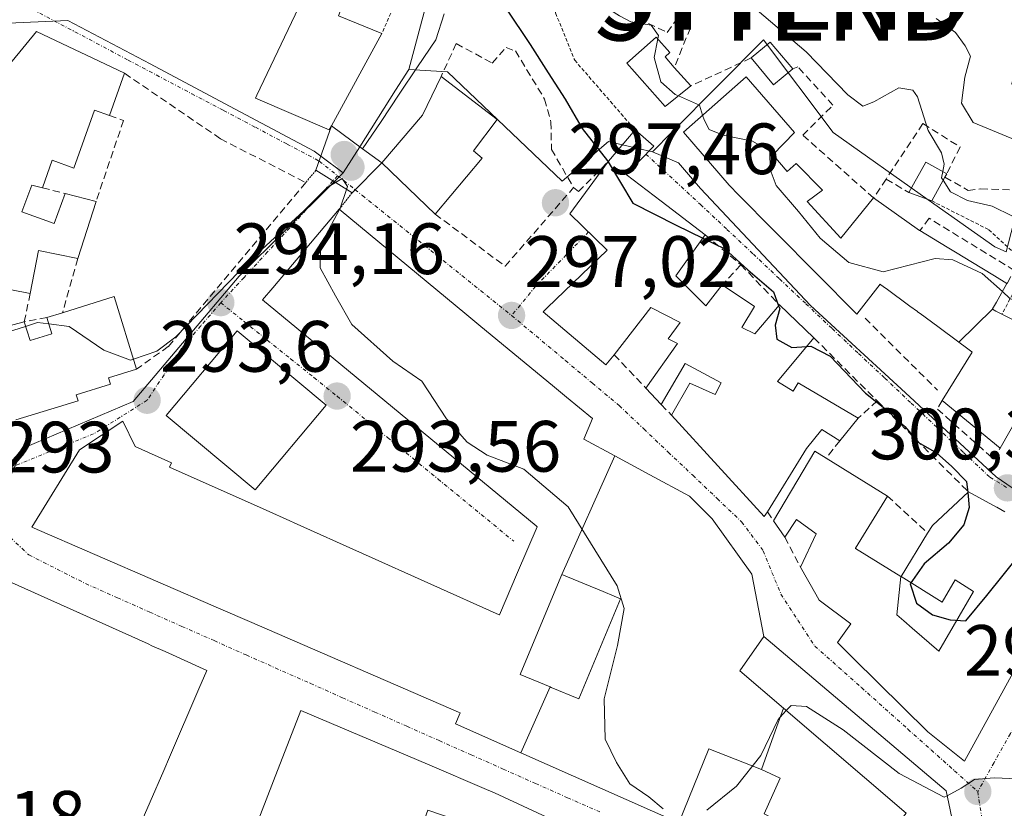
# Model space of a CAD drawing. Units: metres. Extents: x 597785 to 601263, y 4687477 to 4689839.
# Drawn here: x 598604 to 598740, y 4688264 to 4688373 of the extents above; entities that cross this region are included whole.
import ezdxf
from ezdxf.enums import TextEntityAlignment as Align

# ---------------------------------------------------------------- set-up
doc = ezdxf.new("R2010")
doc.units = ezdxf.units.M
doc.header["$MEASUREMENT"] = 0
for name, pattern in [('TRAZO_Y_PUNTO', [1, 0.5, -0.25, 0, -0.25]), ('TRAZOS', [0.75, 0.5, -0.25]), ('TRAZOS2', [0.375, 0.25, -0.125]), ('TRAZOSX2', [1.5, 1, -0.5])]:
    doc.linetypes.add(name, pattern=pattern)
doc.layers.get('0').update_dxf_attribs({"lineweight": 5})
for name, color, linetype, lineweight in [('Alambrada', 19, 'TRAZOS', 0), ('Carátula', 7, 'Continuous', 5), ('Corriente natural lineal', 142, 'Continuous', 13), ('Curva de nivel maestra', 36, 'Continuous', 30), ('Curva de nivel normal', 36, 'Continuous', 0), ('Edificación', 1, 'Continuous', 13), ('Edificación Cxs', 1, 'Continuous', 13), ('Matorral CxS', 135, 'Continuous', 0), ('Muro lineal', 1, 'TRAZOSX2', 13), ('Núcleo urbano CxS', 19, 'Continuous', 0), ('Obra de contención lineal', 1, 'TRAZOSX2', 13), ('Puente', 1, 'Continuous', 0), ('Puente Cxs', 1, 'Continuous', 13), ('Puente esquema', 1, 'TRAZOS2', 0), ('Punto de cota en construcción elevada', 7, 'Continuous', 0), ('Punto de cota en terreno', 7, 'Continuous', 0), ('Rótulo de punto de cota en terreno', 19, 'Continuous', 0), ('Torre de tendido puntual', 7, 'Continuous', 0), ('Vía urbana eje', 5, 'TRAZO_Y_PUNTO', 0)]:
    doc.layers.add(name, color=color, linetype=linetype, lineweight=lineweight)
doc.styles.add('Arial', font='txt', dxfattribs={"height": 0.2})

# ---------------------------------------------------------------- blocks, each defined once
blk = doc.blocks.new('5PATER')
at = {"layer": 'Carátula', "linetype": 'Continuous', "lineweight": 5}
h = blk.add_hatch(color=250, dxfattribs=at)
edge = h.paths.add_edge_path()
edge.add_ellipse((0, 0.01), major_axis=(-1.33, -1.34), ratio=0.999422, start_angle=0, end_angle=360)
blk = doc.blocks.new('*U239')
at = {"layer": 'Edificación Cxs', "color": 1, "linetype": 'Continuous', "lineweight": 13}
for points in [[(598677.0445, 4688262.6343, 292.9928), (598673.8557, 4688253.4825, 290.7679), (598671.7319, 4688254.2579, 290.7961), (598669.4801, 4688255.0801, 290.8647), (598668.3861, 4688251.5369, 290.7189), (598665.1701, 4688241.1201, 290.8469), (598652.285, 4688245.408, 291.1726), (598647.7933, 4688232.5459, 291.1607), (598629.6117, 4688240.9005, 291.2816), (598625.2601, 4688242.9001, 291.3105), (598614.9433, 4688247.3581, 291.3637), (598618.7921, 4688256.2703, 291.4383), (598632.6601, 4688250.3001, 291.2513), (598639.3615, 4688267.6493, 291.3454), (598643.1201, 4688277.3801, 293.2863), (598660.5827, 4688269.9455, 293.3596), (598668.7125, 4688266.4843, 292.9366), (598669.8501, 4688266.0001, 292.9459), (598677.0445, 4688262.6343, 292.9928)], [(598666.5701, 4688261.6001, 291.5958), (598660.6401, 4688263.6301, 291.0013), (598659.2531, 4688259.8063, 290.799), (598658.4601, 4688257.6201, 290.7133), (598659.4601, 4688257.1401, 290.6714), (598657.7601, 4688252.2701, 290.8279), (598663.2101, 4688250.3901, 290.8915), (598666.5701, 4688261.6001, 291.5958)]]:
    blk.add_polyline3d(points, close=True, dxfattribs=at)
blk = doc.blocks.new('5TTEND')
blk.add_text('5TTEND', height=10).set_placement((0, 0), align=Align.MIDDLE_CENTER)
blk = doc.blocks.new('5PANOT')
at = {"layer": 'Carátula', "linetype": 'Continuous', "lineweight": 5}
h = blk.add_hatch(color=1, dxfattribs=at)
edge = h.paths.add_edge_path()
edge.add_arc((0, 0), 1.89, 270.0012, 630.0012)

msp = doc.modelspace()

# ---------------------------------------------------------------- linework, layer by layer
at = {"layer": 'Alambrada', "color": 19, "linetype": 'TRAZOS', "lineweight": 0}
for points in [[(598661.67, 4688401.3, 299.77), (598664.28, 4688399.82, 298.6), (598660.39, 4688384.55, 298.19), (598654.3, 4688370.8, 296.76)], [(598682.39, 4688375.75, 304.83), (598677.87, 4688377.1, 303.84), (598678.26, 4688373.62, 303.36), (598680.89, 4688367.1, 302.99), (598689.23, 4688357.48, 303.22)], [(598730.14, 4688347.69, 308.9), (598738.01, 4688343.71, 308.49), (598743.34, 4688338.8, 307.06), (598739.82, 4688332.05, 304.08)]]:
    msp.add_polyline3d(points, dxfattribs=at)
at = {"layer": 'Corriente natural lineal', "color": 142, "linetype": 'Continuous', "lineweight": 13}
msp.add_polyline3d([(598662.91, 4688373.52, 296.03), (598661.75, 4688369.93, 295.51), (598659.23, 4688366.17, 295.65), (598656.7, 4688362.41, 295.17), (598654.18, 4688358.65, 295.29), (598651.65, 4688354.89, 295.32)], dxfattribs=at)
at = {"layer": 'Curva de nivel maestra', "color": 36, "linetype": 'Continuous', "lineweight": 30}
for points in [[(598661.16, 4688401.6, 300), (598661.18, 4688401.92, 300), (598660.5, 4688406.62, 300), (598660.27, 4688411.74, 300), (598660.98, 4688414.81, 300), (598662.91, 4688416.48, 300), (598665.26, 4688415.76, 300), (598666.48, 4688413.94, 300), (598668.8, 4688410.26, 300), (598670.75, 4688402.22, 300), (598670.97, 4688390.66, 300), (598671.14, 4688383.56, 300), (598671.41, 4688374.3, 300), (598674.76, 4688369.27, 300), (598677.23, 4688365.36, 300), (598679.59, 4688361.72, 300), (598681.9, 4688357.7, 300), (598685.42, 4688353.22, 300), (598685.49, 4688353.1, 300)], [(598685.49, 4688353.1, 300), (598688.9, 4688347.36, 300), (598694.87, 4688344.33, 300), (598698.57, 4688342.55, 300)], [(598698.57, 4688342.55, 300), (598701.61, 4688341.08, 300), (598704.77, 4688338.18, 300), (598708.31, 4688335.13, 300), (598709.01, 4688333.22, 300)], [(598709.01, 4688333.22, 300), (598709.16, 4688332.82, 300), (598708.53, 4688330.56, 300), (598708.78, 4688328.62, 300), (598710.86, 4688327.48, 300), (598712.91, 4688327.61, 300)], [(598712.91, 4688327.61, 300), (598713.48, 4688327.65, 300), (598716.13, 4688326.26, 300), (598721.02, 4688321.15, 300), (598723.65, 4688319.04, 300), (598726.4, 4688316.55, 300), (598728.3, 4688314.35, 300), (598730.79, 4688312.92, 300), (598732.92, 4688311.05, 300), (598734.94, 4688308.96, 300), (598735.09, 4688307.45, 300)], [(598735.09, 4688307.45, 300), (598735.3, 4688305.37, 300), (598734.54, 4688303, 300), (598732.43, 4688300.44, 300), (598729.07, 4688297.62, 300), (598727.17, 4688294.86, 300), (598728.05, 4688292.2, 300), (598730.24, 4688290.56, 300), (598732.68, 4688289.89, 300), (598734.84, 4688289.75, 300), (598737.72, 4688293.22, 300), (598742.41, 4688299.08, 300), (598743.56, 4688302.96, 300)]]:
    msp.add_polyline3d(points, dxfattribs=at)
at = {"layer": 'Curva de nivel normal', "color": 36, "linetype": 'Continuous', "lineweight": 0}
for points in [[(598704.24, 4688375.6, 310), (598712.8, 4688368.27, 310), (598718.58, 4688362.33, 310), (598720.64, 4688360.76, 310), (598722.14, 4688361.36, 310), (598725.58, 4688363.29, 310), (598727.51, 4688362.99, 310), (598728.19, 4688362.07, 310), (598729.62, 4688357.41, 310), (598731.48, 4688354.3, 310), (598731.86, 4688352.74, 310), (598731.67, 4688351.73, 310)], [(598684.96, 4688374.71, 305), (598685.45, 4688374.25, 305), (598687.09, 4688373.22, 305), (598688.62, 4688372.42, 305), (598691.46, 4688371.92, 305), (598692.43, 4688370.53, 305), (598692.34, 4688370.06, 305)], [(598730.74, 4688372.84, 315), (598733.41, 4688370.93, 315), (598734.76, 4688369.07, 315), (598735.5, 4688367.66, 315), (598734.71, 4688364.75, 315), (598734.24, 4688361.19, 315), (598735.84, 4688358.52, 315), (598741.73, 4688356.06, 315)], [(598692.34, 4688370.06, 305), (598691.87, 4688367.46, 305), (598692.78, 4688364.12, 305), (598694.77, 4688362.37, 305), (598695.2, 4688362.18, 305)], [(598695.2, 4688362.18, 305), (598698.12, 4688360.92, 305), (598698.54, 4688359.5, 305)], [(598698.54, 4688359.5, 305), (598698.73, 4688358.86, 305), (598699.46, 4688357.56, 305), (598701.38, 4688356.76, 305), (598705.43, 4688355.95, 305), (598707.79, 4688354.56, 305), (598707.84, 4688352.04, 305), (598708.68, 4688349.81, 305), (598711.76, 4688346.22, 305), (598714.74, 4688342.54, 305), (598718.72, 4688339.18, 305), (598723.43, 4688337.9, 305), (598730.6, 4688339.73, 305), (598733.02, 4688339.54, 305), (598737.08, 4688337.68, 305), (598739.87, 4688335.17, 305)], [(598649.42, 4688349.28, 295), (598649.55, 4688349.68, 295), (598648.84, 4688350.79, 295), (598647.9, 4688350.23, 295)], [(598731.67, 4688351.73, 310), (598731.5, 4688350.87, 310), (598731.71, 4688350.53, 310)], [(598620.04, 4688325.86, 295), (598623.27, 4688326.95, 295), (598625.9, 4688328.91, 295), (598636.05, 4688339.42, 295), (598643.52, 4688346.34, 295), (598646.76, 4688349.55, 295), (598647.9, 4688350.23, 295)], [(598731.71, 4688350.53, 310), (598732.72, 4688348.92, 310), (598735.07, 4688347.74, 310), (598738.48, 4688346.96, 310), (598741.29, 4688345.56, 310), (598742.37, 4688345.58, 310)], [(598649.42, 4688349.28, 295), (598648.51, 4688346.57, 295), (598648.47, 4688346.49, 295)], [(598648.47, 4688346.49, 295), (598645.83, 4688341.6, 295), (598645.8, 4688338.47, 295), (598647.89, 4688334.59, 295), (598650.17, 4688330.63, 295), (598655.8, 4688325.59, 295), (598659.79, 4688322.81, 295), (598663.23, 4688317.61, 295), (598666.04, 4688314.4, 295), (598668.83, 4688312.62, 295), (598673.89, 4688310.68, 295), (598680, 4688305.48, 295), (598686.76, 4688294.57, 295), (598687.71, 4688291.44, 295), (598686.81, 4688286.36, 295), (598684.94, 4688278.99, 295), (598685.1, 4688273.41, 295), (598686.68, 4688270.2, 295), (598688.49, 4688267.24, 295), (598691.1, 4688265.47, 295), (598693.1, 4688263.8, 295)], [(598739.87, 4688335.17, 305), (598740.92, 4688334.23, 305), (598744.43, 4688332.81, 305), (598747.09, 4688333.44, 305), (598750.43, 4688336.52, 305), (598752.78, 4688336.9, 305), (598754.75, 4688334.7, 305), (598756.76, 4688330.76, 305), (598760.67, 4688326.56, 305), (598764.77, 4688324.82, 305), (598768.77, 4688324.66, 305), (598772.44, 4688325.18, 305), (598774.77, 4688324.65, 305), (598776.56, 4688322.68, 305), (598777.56, 4688320.01, 305), (598778.79, 4688318.9, 305), (598780.63, 4688318.07, 305), (598782.34, 4688314.7, 305), (598786.81, 4688311.58, 305)], [(598594.72, 4688330.5, 295), (598596.26, 4688329.29, 295), (598598.8, 4688328.68, 295), (598602.69, 4688329.56, 295), (598605.17, 4688330.38, 295)], [(598605.17, 4688330.38, 295), (598606.79, 4688330.92, 295), (598608.38, 4688330.71, 295)], [(598608.38, 4688330.71, 295), (598611.16, 4688330.35, 295), (598615.94, 4688327.07, 295), (598619.61, 4688325.72, 295), (598620.04, 4688325.86, 295)], [(598709.24, 4688276.44, 295), (598710.07, 4688277.35, 295)], [(598710.07, 4688277.35, 295), (598710.73, 4688278.08, 295), (598712.87, 4688277.9, 295), (598717.9, 4688274.7, 295), (598725.64, 4688268.68, 295), (598731.85, 4688265.39, 295), (598732.25, 4688265.6, 295)], [(598699.1, 4688263.6, 295), (598703.2, 4688266.91, 295), (598706.58, 4688271.16, 295), (598708.95, 4688276.11, 295), (598709.24, 4688276.44, 295)], [(598732.25, 4688265.6, 295), (598734.18, 4688266.64, 295), (598736.04, 4688267.84, 295), (598738.72, 4688268.1, 295), (598742.01, 4688267.92, 295)]]:
    msp.add_polyline3d(points, dxfattribs=at)
at = {"layer": 'Edificación', "color": 1, "linetype": 'Continuous', "lineweight": 13}
for points in [[(598647.37, 4688358.05, 296.23), (598647.05, 4688357.5, 296.24), (598636.87, 4688361.85, 296.69), (598637.07, 4688362.27, 296.71), (598643.76, 4688376.41, 298.52), (598645.07, 4688379.14, 299.56), (598649.9, 4688377.39, 298.52), (598648.3, 4688373.21, 297.62), (598654.3, 4688370.8, 296.76), (598647.37, 4688358.05, 296.23)], [(598599.91, 4688362.89, 297.35), (598606.69, 4688371.05, 297.81), (598618.82, 4688365.3, 297.35)], [(598696.89, 4688363.55, 305.09), (598693.39, 4688360.71, 304.7), (598688.07, 4688366.68, 304.41), (598692.14, 4688370.29, 305.03), (598694.03, 4688368.16, 305.51), (598693.35, 4688367.55, 305.25), (598694.63, 4688366.1, 305.35), (598696.89, 4688363.55, 305.09)], [(598710.96, 4688365.89, 307.25), (598708.33, 4688363.69, 305.29), (598705.23, 4688367.41, 307.18), (598707.84, 4688369.6, 308.74), (598710.96, 4688365.89, 307.25)], [(598618.82, 4688365.3, 297.35), (598616.73, 4688359.48, 297.22), (598614.69, 4688360.21, 297.25), (598611.82, 4688352.21, 296.88), (598608.82, 4688353.3, 296.82), (598607.48, 4688349.51, 296.53), (598606.01, 4688349.87, 296.49), (598604.66, 4688346.19, 296.39), (598609.12, 4688344.58, 296.48), (598610.62, 4688348.71, 296.76), (598614.89, 4688347.62, 296.78), (598612.37, 4688339.72, 296.31), (598606.96, 4688340.83, 296.24), (598605.8, 4688334.93, 295.84), (598597.57, 4688336.51, 295.56)], [(598668.12, 4688353.58, 296.41), (598661.65, 4688345.87, 296.35), (598654.3, 4688352.92, 295.65), (598659.9, 4688359.53, 295.57), (598662.48, 4688364.87, 295.68), (598670.22, 4688358.94, 296.55), (598666.93, 4688354.61, 296.38), (598668.12, 4688353.58, 296.41)], [(598733.87, 4688328.2, 303.28), (598730.96, 4688330.34, 303.36), (598728.54, 4688332.13, 303.45), (598728.18, 4688332.4, 303.46), (598728.16, 4688332.41, 303.46), (598727.11, 4688333.18, 303.5), (598723.83, 4688335.6, 304.36), (598723.77, 4688335.64, 304.37), (598723.13, 4688336.12, 304.52), (598723.02, 4688336.2, 304.54), (598719.8, 4688332.05, 303.77), (598703.12, 4688348.9, 304.38), (598702.59, 4688349.44, 304.4), (598702.21, 4688349.88, 304.41), (598695.92, 4688357.19, 304.65), (598697.1, 4688358.23, 304.73), (598704.55, 4688364.82, 305.82), (598711.21, 4688357.14, 305.27), (598708.21, 4688354.06, 304.96), (598708.35, 4688353.9, 304.96), (598710.19, 4688351.76, 305.01), (598711.44, 4688352.84, 305.12), (598715.08, 4688349.19, 305.39), (598712.93, 4688347.59, 305.08), (598717.6, 4688342.56, 305.39), (598722.11, 4688348.1, 306.97), (598728.45, 4688343.62, 306.93), (598728.5, 4688343.59, 306.91), (598732.27, 4688341.3, 305.66), (598733.65, 4688340.47, 305.56), (598735.54, 4688339.32, 305.39), (598738.79, 4688337.35, 305.39), (598740.51, 4688336.3, 305.45), (598739.05, 4688333.71, 304.22), (598738.53, 4688332.78, 303.97), (598738.5, 4688332.73, 303.96)], [(598694.83, 4688337.33, 297.65), (598699, 4688333.19, 298.19), (598701.24, 4688336.1, 298.04), (598705.71, 4688333.1, 298.6), (598703.92, 4688330.2, 298.57), (598705.73, 4688329.33, 298.67), (598709.12, 4688333.34, 300.85), (598713.89, 4688328.78, 301.56), (598708.84, 4688322.75, 298.57), (598711.01, 4688321.44, 298.58), (598711.71, 4688322.58, 298.61), (598719.98, 4688317.72, 298.98), (598717.44, 4688314.6, 298.81), (598714.98, 4688316.14, 298.73), (598712.87, 4688313.51, 298.62), (598707.46, 4688304.8, 298.05), (598707.03, 4688304.12, 297.99), (598694.25, 4688318.12, 297.74), (598696.78, 4688322.54, 298.08), (598700.25, 4688320.97, 298.15), (598701.09, 4688322.57, 298.22), (598696.15, 4688325.24, 298.02), (598692.84, 4688319.6, 297.7), (598690.71, 4688321.85, 297.65), (598695.07, 4688328.03, 297.86), (598693.8, 4688328.66, 297.79), (598695.44, 4688330.91, 297.8), (598691.39, 4688333, 297.67), (598686.32, 4688326.47, 297.46), (598685.18, 4688325.05, 297.39), (598676.53, 4688332.37, 297.01), (598677.1, 4688332.92, 297.07), (598685.38, 4688340.9, 297.68), (598680.24, 4688345.9, 297.41), (598685.55, 4688353.18, 300.15), (598689.23, 4688357.48, 303.22), (598691.8, 4688355.26, 304.5), (598687.98, 4688351.32, 301.24), (598692.82, 4688347.63, 302.53), (598698.89, 4688343, 301.07), (598694.83, 4688337.33, 297.65)], [(598731.96, 4688350.98, 309.72), (598730.14, 4688347.69, 308.9), (598726.98, 4688348.83, 309.06), (598729.3, 4688353.03, 309.47), (598732.21, 4688351.43, 309.87), (598731.96, 4688350.98, 309.72)], [(598673.45, 4688271.53, 293.26), (598664.46, 4688275.51, 293.33), (598665.12, 4688277.03, 293.38), (598664.86, 4688277.14, 293.38), (598636.06, 4688289.64, 293.45), (598632.11, 4688291.36, 293.46), (598606.01, 4688302.69, 293.13), (598612.62, 4688313.32, 293.46), (598618.57, 4688317.3, 293.52), (598620.28, 4688313.78, 293.72), (598625.28, 4688311.56, 293.63), (598625.03, 4688310.96, 293.65), (598638.32, 4688305, 293.68), (598641.59, 4688303.53, 293.73), (598642.22, 4688303.25, 293.71), (598670.46, 4688290.58, 293.66), (598670.52, 4688290.55, 293.66), (598673.01, 4688296.39, 293.58), (598675.73, 4688302.71, 293.6), (598675.59, 4688302.83, 293.6), (598645.49, 4688327.72, 293.57), (598637.85, 4688334.04, 293.97), (598639.25, 4688335.69, 294.12), (598648.42, 4688346.53, 295.19), (598666.03, 4688331.97, 296.97), (598667.96, 4688330.38, 297.08), (598677.84, 4688322.21, 297.39), (598677.84, 4688322.21, 297.39), (598679.77, 4688320.62, 297.47), (598679.77, 4688320.61, 297.47), (598683.37, 4688317.64, 297.62), (598682.16, 4688314.81, 297.63), (598686.45, 4688312.5, 297.6)], [(598598.33, 4688329.27, 294.97), (598604.98, 4688331, 295.14), (598605.78, 4688328.43, 294.47), (598608.8, 4688329.35, 294.79), (598608.1, 4688331.6, 295.38), (598610.26, 4688332.26, 295.74), (598617.37, 4688334.48, 296.38), (598620.47, 4688324.48, 294.17), (598616.6, 4688323.28, 294.02), (598616.87, 4688322.41, 293.89), (598612.15, 4688320.94, 293.65), (598612.42, 4688320.12, 293.57), (598603.82, 4688317.46, 293.45)], [(598738.5, 4688332.73, 303.96), (598738.98, 4688332.48, 304.01), (598739.82, 4688332.05, 304.08), (598746.46, 4688328.71, 303.25), (598743.37, 4688320.28, 301.53), (598739.55, 4688313.59, 301.04), (598731.56, 4688320.15, 302.02), (598735.73, 4688326.83, 303.27), (598735.67, 4688326.87, 303.27), (598734.91, 4688327.43, 303.25), (598733.87, 4688328.2, 303.28)], [(598733.87, 4688328.2, 303.28), (598738.5, 4688332.73, 303.96)], [(598733.87, 4688328.2, 303.28), (598738.5, 4688332.73, 303.96)], [(598646.62, 4688319.52, 293.55), (598636.84, 4688307.82, 293.56), (598624.56, 4688318.09, 293.63), (598634.35, 4688329.78, 293.91), (598646.62, 4688319.52, 293.55)], [(598741.34, 4688282.61, 296.51), (598734.66, 4688270.39, 295.23), (598729.6, 4688274.43, 295.79), (598719.3, 4688284.59, 297.02), (598717.14, 4688286.73, 297.24), (598718.96, 4688289.35, 297.84), (598714.6, 4688292.58, 297.74), (598714.13, 4688293.41, 297.77), (598712.01, 4688297.17, 297.9), (598714.19, 4688301.73, 298.38), (598711.46, 4688303.73, 298.25), (598709.85, 4688301.3, 298.05), (598708.33, 4688303.53, 298.05), (598714.03, 4688313.14, 298.68), (598715.57, 4688312.19, 298.79), (598724.03, 4688306.96, 298.87), (598719.6, 4688299.75, 298.64), (598719.62, 4688299.74, 298.64), (598725.89, 4688295.85, 299.45)], [(598679.12, 4688296.14, 293.75), (598686.45, 4688312.5, 297.6)], [(598679.12, 4688296.14, 293.75), (598686.45, 4688312.5, 297.6)], [(598686.45, 4688312.5, 297.6), (598691.27, 4688309.9, 297.79), (598696.72, 4688306.96, 297.92), (598699.87, 4688303.8, 298.04), (598705.3, 4688296.16, 297.66), (598706.96, 4688287.6, 297.56)], [(598725.91, 4688295.88, 299.45), (598729.57, 4688301.82, 299.19), (598730.23, 4688302.89, 299.05), (598735.19, 4688307.54, 300.18), (598739.05, 4688305.43, 300.33), (598739.09, 4688305.41, 300.33), (598740.19, 4688304.8, 300.25)], [(598614.94, 4688247.36, 291.36), (598614.8, 4688247.42, 291.36), (598591.46, 4688256.97, 291.5), (598587.82, 4688258.46, 291.4), (598592.55, 4688272.16, 292.07), (598592.58, 4688272.24, 292.08), (598600.26, 4688294.47, 292.9), (598601.67, 4688294.88, 293), (598602.8, 4688295.21, 293.02), (598622.06, 4688286.55, 293.43), (598622.59, 4688286.31, 293.43), (598624.41, 4688285.49, 293.44), (598630.16, 4688282.9, 293.31), (598629.07, 4688280.37, 292.72), (598625.01, 4688270.95, 291.44), (598624.21, 4688269.09, 291.36), (598620.47, 4688260.42, 291.38), (598618.7, 4688256.31, 291.44), (598618.79, 4688256.27, 291.44)], [(598679.12, 4688296.14, 293.75), (598673.48, 4688282.57, 293.58), (598673.39, 4688282.34, 293.58), (598677.53, 4688280.62, 293.58)], [(598679.12, 4688296.14, 293.75), (598673.48, 4688282.57, 293.58), (598673.39, 4688282.34, 293.58), (598677.53, 4688280.62, 293.58)], [(598677.53, 4688280.62, 293.58), (598677.67, 4688280.56, 293.58), (598681.46, 4688278.98, 293.59), (598687.19, 4688292.8, 294.78), (598683.95, 4688294.14, 294.07), (598683.8, 4688294.2, 294.06), (598679.12, 4688296.14, 293.75)], [(598677.53, 4688280.62, 293.58), (598677.67, 4688280.56, 293.58), (598681.46, 4688278.98, 293.59), (598687.19, 4688292.8, 294.78), (598683.95, 4688294.14, 294.07), (598683.8, 4688294.2, 294.06), (598679.12, 4688296.14, 293.75)], [(598725.91, 4688295.88, 299.45), (598731.57, 4688292.31, 300.64), (598733.35, 4688295.38, 300.65), (598735.88, 4688293.77, 300.48), (598731.12, 4688285.54, 299.2), (598727.44, 4688288.74, 299.38), (598726.28, 4688289.75, 299.49), (598725.33, 4688290.58, 299.37), (598725.89, 4688295.85, 299.45)], [(598725.91, 4688295.88, 299.45), (598731.57, 4688292.31, 300.64), (598733.35, 4688295.38, 300.65), (598735.88, 4688293.77, 300.48), (598731.12, 4688285.54, 299.2), (598727.44, 4688288.74, 299.38), (598726.28, 4688289.75, 299.49), (598725.33, 4688290.58, 299.37), (598725.89, 4688295.85, 299.45)], [(598725.89, 4688295.85, 299.45), (598725.91, 4688295.88, 299.45)], [(598706.96, 4688287.6, 297.56), (598703.66, 4688282.83, 297.46), (598709.69, 4688277.67, 295.45)], [(598706.96, 4688287.6, 297.56), (598703.66, 4688282.83, 297.46), (598709.69, 4688277.67, 295.45)], [(598706.96, 4688287.6, 297.56), (598732.11, 4688266.28, 295.03), (598733.25, 4688260.79, 294.56), (598735.32, 4688250.76, 293.41), (598727.19, 4688257.23, 293.45), (598727.76, 4688257.94, 293.61), (598724.49, 4688260.55, 293.38), (598726.6, 4688263.21, 293.89), (598709.69, 4688277.67, 295.45)], [(598673.45, 4688271.53, 293.26), (598677.53, 4688280.62, 293.58)], [(598673.45, 4688271.53, 293.26), (598677.53, 4688280.62, 293.58)], [(598618.79, 4688256.27, 291.44), (598632.66, 4688250.3, 291.25), (598639.36, 4688267.65, 291.35), (598643.12, 4688277.38, 293.29), (598660.58, 4688269.95, 293.36), (598668.71, 4688266.48, 292.94), (598669.85, 4688266, 292.95), (598677.04, 4688262.63, 292.99)], [(598709.69, 4688277.67, 295.45), (598708.78, 4688275.15, 295.26), (598706.64, 4688269.22, 293.8)], [(598706.64, 4688269.22, 293.8), (598699.38, 4688272.06, 297.33), (598695.25, 4688261.88, 294.82)], [(598706.64, 4688269.22, 293.8), (598699.38, 4688272.06, 297.33), (598695.25, 4688261.88, 294.82)], [(598695.25, 4688261.88, 294.82), (598673.45, 4688271.53, 293.26)], [(598706.64, 4688269.22, 293.8), (598709.24, 4688268.03, 293.27), (598707.01, 4688263.1, 293.4), (598707.58, 4688262.84, 293.36)]]:
    msp.add_polyline3d(points, dxfattribs=at)
at = {"layer": 'Edificación Cxs', "color": 1, "linetype": 'Continuous', "lineweight": 13}
for points in [[(598647.37, 4688358.05, 296.23), (598647.05, 4688357.5, 296.24), (598636.87, 4688361.85, 296.69), (598637.07, 4688362.27, 296.71), (598643.76, 4688376.41, 298.52), (598645.07, 4688379.14, 299.56), (598649.9, 4688377.39, 298.52), (598648.3, 4688373.21, 297.62), (598654.3, 4688370.8, 296.76), (598647.37, 4688358.05, 296.23)], [(598696.89, 4688363.55, 305.09), (598693.39, 4688360.71, 304.7), (598688.07, 4688366.68, 304.41), (598692.14, 4688370.29, 305.03), (598694.03, 4688368.16, 305.51), (598693.35, 4688367.55, 305.25), (598694.63, 4688366.1, 305.35), (598696.89, 4688363.55, 305.09)], [(598710.96, 4688365.89, 307.25), (598708.33, 4688363.69, 305.29), (598705.23, 4688367.41, 307.18), (598707.84, 4688369.6, 308.74), (598710.96, 4688365.89, 307.25)], [(598654.3, 4688352.92, 295.65), (598659.9, 4688359.53, 295.57), (598662.48, 4688364.87, 295.68), (598670.22, 4688358.94, 296.55), (598666.93, 4688354.61, 296.38), (598668.12, 4688353.58, 296.41), (598661.65, 4688345.87, 296.35), (598654.3, 4688352.92, 295.65)], [(598738.5, 4688332.73, 303.96), (598733.87, 4688328.2, 303.28), (598730.96, 4688330.34, 303.36), (598728.54, 4688332.13, 303.45), (598728.18, 4688332.4, 303.46), (598728.16, 4688332.41, 303.46), (598727.11, 4688333.18, 303.5), (598723.83, 4688335.6, 304.36), (598723.77, 4688335.64, 304.37), (598723.13, 4688336.12, 304.52), (598723.02, 4688336.2, 304.54), (598719.8, 4688332.05, 303.77), (598703.12, 4688348.9, 304.38), (598702.59, 4688349.44, 304.4), (598702.21, 4688349.88, 304.41), (598695.92, 4688357.19, 304.65), (598697.1, 4688358.23, 304.73), (598704.55, 4688364.82, 305.82), (598711.21, 4688357.14, 305.27), (598708.21, 4688354.06, 304.96), (598708.35, 4688353.9, 304.96), (598710.19, 4688351.76, 305.01), (598711.44, 4688352.84, 305.12), (598715.08, 4688349.19, 305.39), (598712.93, 4688347.59, 305.08), (598717.6, 4688342.56, 305.39), (598722.11, 4688348.1, 306.97), (598728.45, 4688343.62, 306.93), (598728.5, 4688343.59, 306.91), (598732.27, 4688341.3, 305.66), (598733.65, 4688340.47, 305.56), (598735.54, 4688339.32, 305.39), (598738.79, 4688337.35, 305.39), (598740.51, 4688336.3, 305.45), (598739.05, 4688333.71, 304.22), (598738.53, 4688332.78, 303.97), (598738.5, 4688332.73, 303.96)], [(598694.83, 4688337.33, 297.65), (598699, 4688333.19, 298.19), (598701.24, 4688336.1, 298.04), (598705.71, 4688333.1, 298.6), (598703.92, 4688330.2, 298.57), (598705.73, 4688329.33, 298.67), (598709.12, 4688333.34, 300.85), (598713.89, 4688328.78, 301.56), (598708.84, 4688322.75, 298.57), (598711.01, 4688321.44, 298.58), (598711.71, 4688322.58, 298.61), (598719.98, 4688317.72, 298.98), (598717.44, 4688314.6, 298.81), (598714.98, 4688316.14, 298.73), (598712.87, 4688313.51, 298.62), (598707.46, 4688304.8, 298.05), (598707.03, 4688304.12, 297.99), (598694.25, 4688318.12, 297.74), (598696.78, 4688322.54, 298.08), (598700.25, 4688320.97, 298.15), (598701.09, 4688322.57, 298.22), (598696.15, 4688325.24, 298.02), (598692.84, 4688319.6, 297.7), (598690.71, 4688321.85, 297.65), (598695.07, 4688328.03, 297.86), (598693.8, 4688328.66, 297.79), (598695.44, 4688330.91, 297.8), (598691.39, 4688333, 297.67), (598686.32, 4688326.47, 297.46), (598685.18, 4688325.05, 297.39), (598676.53, 4688332.37, 297.01), (598677.1, 4688332.92, 297.07), (598685.38, 4688340.9, 297.68), (598680.24, 4688345.9, 297.41), (598685.55, 4688353.18, 300.15), (598689.23, 4688357.48, 303.22), (598691.8, 4688355.26, 304.5), (598687.98, 4688351.32, 301.24), (598692.82, 4688347.63, 302.53), (598698.89, 4688343, 301.07), (598694.83, 4688337.33, 297.65)], [(598731.96, 4688350.98, 309.72), (598730.14, 4688347.69, 308.9), (598726.98, 4688348.83, 309.06), (598729.3, 4688353.03, 309.47), (598732.21, 4688351.43, 309.87), (598731.96, 4688350.98, 309.72)], [(598686.45, 4688312.5, 297.6), (598679.12, 4688296.14, 293.75), (598673.48, 4688282.57, 293.58), (598673.39, 4688282.34, 293.58), (598677.53, 4688280.62, 293.58), (598673.45, 4688271.53, 293.26), (598664.46, 4688275.51, 293.33), (598665.12, 4688277.03, 293.38), (598664.86, 4688277.14, 293.38), (598636.06, 4688289.64, 293.45), (598632.11, 4688291.36, 293.46), (598606.01, 4688302.69, 293.13), (598612.62, 4688313.32, 293.46), (598618.57, 4688317.3, 293.52), (598620.28, 4688313.78, 293.72), (598625.28, 4688311.56, 293.63), (598625.03, 4688310.96, 293.65), (598638.32, 4688305, 293.68), (598641.59, 4688303.53, 293.73), (598642.22, 4688303.25, 293.71), (598670.46, 4688290.58, 293.66), (598670.52, 4688290.55, 293.66), (598673.01, 4688296.39, 293.58), (598675.73, 4688302.71, 293.6), (598675.59, 4688302.83, 293.59), (598645.49, 4688327.72, 293.57), (598637.85, 4688334.04, 293.97), (598639.25, 4688335.69, 294.12), (598648.42, 4688346.53, 295.19), (598666.03, 4688331.97, 296.97), (598667.96, 4688330.38, 297.08), (598677.84, 4688322.21, 297.39), (598677.84, 4688322.21, 297.39), (598679.77, 4688320.62, 297.47), (598679.77, 4688320.61, 297.47), (598683.37, 4688317.64, 297.62), (598682.16, 4688314.81, 297.63), (598686.45, 4688312.5, 297.6)], [(598733.87, 4688328.2, 303.28), (598738.5, 4688332.73, 303.96), (598738.98, 4688332.48, 304.01), (598739.82, 4688332.05, 304.08), (598746.46, 4688328.71, 303.25), (598743.37, 4688320.28, 301.53), (598739.55, 4688313.59, 301.04), (598731.56, 4688320.15, 302.02), (598735.73, 4688326.83, 303.27), (598735.67, 4688326.87, 303.27), (598734.91, 4688327.43, 303.25), (598733.87, 4688328.2, 303.28)], [(598646.62, 4688319.52, 293.55), (598636.84, 4688307.82, 293.56), (598624.56, 4688318.09, 293.63), (598634.35, 4688329.78, 293.91), (598646.62, 4688319.52, 293.55)], [(598706.96, 4688287.6, 297.56), (598703.66, 4688282.83, 297.46), (598709.69, 4688277.67, 295.45), (598708.78, 4688275.15, 295.26), (598706.64, 4688269.22, 293.8), (598699.38, 4688272.06, 297.33), (598695.25, 4688261.88, 294.82), (598673.45, 4688271.53, 293.26), (598677.53, 4688280.62, 293.58), (598677.67, 4688280.56, 293.58), (598681.46, 4688278.98, 293.59), (598687.19, 4688292.8, 294.78), (598683.95, 4688294.14, 294.07), (598683.8, 4688294.2, 294.06), (598679.12, 4688296.14, 293.75), (598686.45, 4688312.5, 297.6), (598691.27, 4688309.9, 297.79), (598696.72, 4688306.96, 297.92), (598699.87, 4688303.8, 298.04), (598705.3, 4688296.16, 297.66), (598706.96, 4688287.6, 297.56)], [(598618.79, 4688256.27, 291.44), (598614.94, 4688247.36, 291.36), (598614.8, 4688247.42, 291.36), (598591.46, 4688256.97, 291.5), (598587.82, 4688258.46, 291.4), (598592.55, 4688272.16, 292.07), (598592.58, 4688272.24, 292.08), (598600.26, 4688294.47, 292.9), (598601.67, 4688294.88, 293), (598602.8, 4688295.21, 293.02), (598622.06, 4688286.55, 293.43), (598622.59, 4688286.31, 293.43), (598624.41, 4688285.49, 293.44), (598630.16, 4688282.9, 293.31), (598629.07, 4688280.37, 292.72), (598625.01, 4688270.95, 291.44), (598624.21, 4688269.09, 291.36), (598620.47, 4688260.42, 291.38), (598618.7, 4688256.31, 291.44), (598618.79, 4688256.27, 291.44)], [(598677.53, 4688280.62, 293.58), (598673.39, 4688282.34, 293.58), (598673.48, 4688282.57, 293.58), (598679.12, 4688296.14, 293.75), (598683.8, 4688294.2, 294.06), (598683.95, 4688294.14, 294.07), (598687.19, 4688292.8, 294.78), (598681.46, 4688278.98, 293.59), (598677.67, 4688280.56, 293.58), (598677.53, 4688280.62, 293.58)], [(598725.89, 4688295.85, 299.45), (598725.91, 4688295.88, 299.45), (598731.57, 4688292.31, 300.64), (598733.35, 4688295.38, 300.65), (598735.88, 4688293.77, 300.48), (598731.12, 4688285.54, 299.2), (598727.44, 4688288.74, 299.38), (598726.28, 4688289.75, 299.49), (598725.33, 4688290.58, 299.37), (598725.89, 4688295.85, 299.45)], [(598709.69, 4688277.67, 295.45), (598703.66, 4688282.83, 297.46), (598706.96, 4688287.6, 297.56), (598732.11, 4688266.28, 295.03), (598733.25, 4688260.79, 294.56), (598735.32, 4688250.76, 293.41), (598727.19, 4688257.23, 293.45), (598727.76, 4688257.94, 293.61), (598724.49, 4688260.55, 293.38), (598726.6, 4688263.21, 293.89), (598709.69, 4688277.67, 295.45)], [(598706.64, 4688269.22, 293.8), (598709.24, 4688268.03, 293.27), (598707.01, 4688263.1, 293.4), (598707.58, 4688262.84, 293.36), (598705.28, 4688257.44, 293.14), (598695.42, 4688261.8, 294.86), (598695.25, 4688261.88, 294.82), (598699.38, 4688272.06, 297.33), (598706.64, 4688269.22, 293.8)]]:
    msp.add_polyline3d(points, close=True, dxfattribs=at)
for points in [[(598599.91, 4688362.89, 297.35), (598606.69, 4688371.05, 297.81), (598618.82, 4688365.3, 297.35), (598618.82, 4688365.3, 297.35), (598616.73, 4688359.48, 297.22), (598614.69, 4688360.21, 297.25), (598611.82, 4688352.21, 296.88), (598608.82, 4688353.3, 296.82), (598607.48, 4688349.51, 296.53), (598606.01, 4688349.87, 296.49), (598604.66, 4688346.19, 296.39), (598609.12, 4688344.58, 296.48), (598610.62, 4688348.71, 296.76), (598614.89, 4688347.62, 296.78), (598612.37, 4688339.72, 296.31), (598606.96, 4688340.83, 296.24), (598605.8, 4688334.93, 295.84), (598597.57, 4688336.51, 295.56)], [(598598.33, 4688329.27, 294.97), (598604.98, 4688331, 295.14), (598605.78, 4688328.43, 294.47), (598608.8, 4688329.35, 294.79), (598608.1, 4688331.6, 295.38), (598610.26, 4688332.26, 295.74), (598617.37, 4688334.48, 296.38), (598620.47, 4688324.48, 294.17), (598616.6, 4688323.28, 294.02), (598616.87, 4688322.41, 293.89), (598612.15, 4688320.94, 293.65), (598612.42, 4688320.12, 293.57), (598603.82, 4688317.46, 293.45)], [(598741.34, 4688282.61, 296.51), (598734.66, 4688270.39, 295.23), (598729.6, 4688274.43, 295.79), (598719.3, 4688284.59, 297.02), (598717.14, 4688286.73, 297.24), (598718.96, 4688289.35, 297.83), (598714.6, 4688292.58, 297.74), (598714.13, 4688293.41, 297.77), (598712.01, 4688297.17, 297.9), (598714.19, 4688301.73, 298.38), (598711.46, 4688303.73, 298.25), (598709.85, 4688301.3, 298.05), (598708.33, 4688303.53, 298.05), (598714.03, 4688313.14, 298.68), (598715.57, 4688312.19, 298.79), (598724.03, 4688306.96, 298.87), (598719.6, 4688299.75, 298.64), (598719.62, 4688299.74, 298.64), (598725.89, 4688295.85, 299.45), (598725.89, 4688295.85, 299.45), (598725.33, 4688290.58, 299.37), (598726.28, 4688289.75, 299.49), (598727.44, 4688288.74, 299.38), (598731.12, 4688285.54, 299.2), (598735.88, 4688293.77, 300.48), (598733.35, 4688295.38, 300.65), (598731.57, 4688292.31, 300.64), (598725.91, 4688295.88, 299.45), (598729.57, 4688301.82, 299.19), (598730.23, 4688302.89, 299.05), (598735.19, 4688307.54, 300.18), (598739.05, 4688305.43, 300.33), (598739.09, 4688305.41, 300.33), (598740.19, 4688304.8, 300.25)]]:
    msp.add_polyline3d(points, dxfattribs=at)
at = {"layer": 'Matorral CxS', "color": 135, "linetype": 'Continuous', "lineweight": 0}
for points in [[(598658, 4688365.8, 295.6), (598665.67, 4688394.43, 298.45), (598658.01, 4688415.87, 300.47), (598633.5, 4688431.7, 315.3), (598599.81, 4688452.12, 321.73), (598584.49, 4688464.38, 322.78), (598582.45, 4688489.4, 325.18), (598558.96, 4688487.86, 318.52), (598548.75, 4688464.89, 311.56), (598536.49, 4688455.7, 308), (598513.52, 4688444.97, 303.34), (598516.58, 4688477.14, 312.85), (598511.47, 4688488.37, 315.15), (598463.99, 4688511.35, 304.94), (598432.33, 4688517.99, 299.09)], [(598740.38, 4688340.65, 307.35), (598738.85, 4688341.34, 307.23), (598729.65, 4688347.84, 308.31), (598716.53, 4688357.12, 308.34), (598706.93, 4688369.93, 307.52), (598694.33, 4688357.2, 304.66), (598691.6, 4688354.44, 304.36), (598687.67, 4688355.38, 303.86), (598685.54, 4688355.89, 302.29), (598679.15, 4688350.43, 297.74), (598663.37, 4688365.52, 296.34), (598658, 4688365.8, 295.6), (598665.67, 4688394.43, 298.45)], [(598792.43, 4688370.25, 324.38), (598789.48, 4688372.92, 324.23), (598782.16, 4688379.53, 323.83), (598765.51, 4688394.58, 325.96), (598745.99, 4688385.3, 315.65), (598741.18, 4688363.85, 315.79), (598745.31, 4688359.69, 313.46), (598744.06, 4688354.88, 312.79), (598740.38, 4688340.65, 307.35), (598738.85, 4688341.34, 307.23), (598729.65, 4688347.84, 308.31), (598716.53, 4688357.12, 308.34), (598706.93, 4688369.93, 307.52), (598694.33, 4688357.2, 304.66), (598691.6, 4688354.44, 304.36)], [(598658, 4688365.8, 295.6), (598663.37, 4688365.52, 296.34), (598679.15, 4688350.43, 297.74), (598685.54, 4688355.89, 302.29), (598687.67, 4688355.38, 303.86), (598691.6, 4688354.44, 304.36)]]:
    msp.add_polyline3d(points, dxfattribs=at)
at = {"layer": 'Muro lineal', "color": 1, "linetype": 'TRAZOSX2', "lineweight": 13}
for points in [[(598664.55, 4688369.39, 296.07), (598662.48, 4688364.87, 295.68)], [(598618.82, 4688365.3, 297.35), (598632.03, 4688356.26, 296.7), (598643.8, 4688350.22, 295.55), (598624.85, 4688327.6, 294.82), (598620.47, 4688324.48, 294.17)], [(598616.73, 4688359.48, 297.22), (598618.67, 4688358.8, 297.18), (598614.89, 4688347.62, 296.78)], [(598728.92, 4688358.35, 310.7), (598723.85, 4688350.71, 308.35)], [(598723.85, 4688350.71, 308.35), (598722.11, 4688348.1, 306.97)], [(598723.85, 4688350.71, 308.35), (598726.98, 4688348.83, 309.06)], [(598607.48, 4688349.51, 296.53), (598610.62, 4688348.71, 296.76)], [(598661.65, 4688345.87, 296.35), (598671.3, 4688338.68, 296.74), (598680.73, 4688349.53, 297.65)], [(598612.37, 4688339.72, 296.31), (598610.26, 4688332.26, 295.74)], [(598703.81, 4688338.87, 299.49), (598701.24, 4688336.1, 298.04)], [(598608.1, 4688331.6, 295.38), (598604.98, 4688331, 295.14), (598605.8, 4688334.93, 295.84)], [(598720.93, 4688331.51, 303.78), (598730.94, 4688321.55, 302.15)], [(598686.32, 4688326.47, 297.46), (598690.71, 4688321.85, 297.65)], [(598692.84, 4688319.6, 297.7), (598694.25, 4688318.12, 297.74)], [(598722.62, 4688320.09, 300.76), (598719.98, 4688317.72, 298.98)], [(598731.56, 4688320.15, 302.02), (598730.91, 4688318.96, 301.98), (598738.55, 4688312.17, 301.04), (598739.55, 4688313.59, 301.04)], [(598717.44, 4688314.6, 298.81), (598715.57, 4688312.19, 298.79)], [(598724.03, 4688306.96, 298.87), (598729.57, 4688301.82, 299.19)], [(598707.46, 4688304.8, 298.05), (598708.33, 4688303.53, 298.05)], [(598709.85, 4688301.3, 298.05), (598712.01, 4688297.17, 297.9)]]:
    msp.add_polyline3d(points, dxfattribs=at)
at = {"layer": 'Núcleo urbano CxS', "color": 19, "linetype": 'Continuous', "lineweight": 0}
for points in [[(598658, 4688365.8, 295.6), (598665.67, 4688394.43, 298.45), (598658.01, 4688415.87, 300.47), (598633.5, 4688431.7, 315.3), (598599.81, 4688452.12, 321.73), (598584.49, 4688464.38, 322.78), (598582.45, 4688489.4, 325.18), (598558.96, 4688487.86, 318.52), (598548.75, 4688464.89, 311.56), (598536.49, 4688455.7, 308), (598513.52, 4688444.97, 303.34), (598516.58, 4688477.14, 312.85), (598511.47, 4688488.37, 315.15), (598463.99, 4688511.35, 304.94), (598432.33, 4688517.99, 299.09)], [(598665.67, 4688394.43, 298.45), (598658, 4688365.8, 295.6), (598656.19, 4688362.95, 295.81), (598651.26, 4688355.17, 295.63), (598648.96, 4688351.55, 295.56), (598645.89, 4688353.84, 295.36), (598644.95, 4688354.54, 295.58), (598631.91, 4688361.49, 296.73), (598622.36, 4688366.59, 297.15), (598610.98, 4688372.59, 297.61), (598601.73, 4688372.16, 297.78), (598600.08, 4688372.09, 297.73), (598601.56, 4688376.68, 297.81)], [(598792.43, 4688370.25, 324.38), (598789.48, 4688372.92, 324.23), (598782.16, 4688379.53, 323.83), (598765.51, 4688394.58, 325.96), (598745.99, 4688385.3, 315.65), (598741.18, 4688363.85, 315.79), (598745.31, 4688359.69, 313.46), (598744.06, 4688354.88, 312.79), (598740.38, 4688340.65, 307.35), (598738.85, 4688341.34, 307.23), (598729.65, 4688347.84, 308.31), (598716.53, 4688357.12, 308.34), (598706.93, 4688369.93, 307.52), (598694.33, 4688357.2, 304.66), (598691.6, 4688354.44, 304.36)], [(598601.73, 4688372.16, 297.78), (598610.98, 4688372.59, 297.61), (598622.36, 4688366.59, 297.15), (598631.91, 4688361.49, 296.73), (598644.95, 4688354.54, 295.58), (598645.89, 4688353.84, 295.36), (598648.96, 4688351.55, 295.56), (598647.39, 4688349.99, 295.78), (598634.61, 4688337.32, 294.23), (598620, 4688320.01, 293.69), (598604.82, 4688313.58, 293.38), (598599.01, 4688300.78, 292.84)], [(598648.96, 4688351.55, 295.56), (598645.89, 4688353.84, 295.36), (598644.95, 4688354.54, 295.58), (598631.91, 4688361.49, 296.73), (598622.36, 4688366.59, 297.15), (598610.98, 4688372.59, 297.61), (598601.73, 4688372.16, 297.78), (598600.08, 4688372.09, 297.73)], [(598648.96, 4688351.55, 295.56), (598645.89, 4688353.84, 295.36), (598644.95, 4688354.54, 295.58), (598631.91, 4688361.49, 296.73), (598622.36, 4688366.59, 297.15), (598610.98, 4688372.59, 297.61), (598601.73, 4688372.16, 297.78), (598600.08, 4688372.09, 297.73)], [(598741.21, 4688308.11, 299.98), (598739.03, 4688309.62, 300.3), (598726.52, 4688321.21, 301.76), (598713.41, 4688333.26, 303.59), (598698.24, 4688349.41, 303.97), (598695.19, 4688352.96, 304.48), (598691.6, 4688354.44, 304.36), (598694.33, 4688357.2, 304.66), (598706.93, 4688369.93, 307.52), (598716.53, 4688357.12, 308.34), (598729.65, 4688347.84, 308.31), (598738.85, 4688341.34, 307.23), (598740.38, 4688340.65, 307.35)], [(598599.01, 4688300.78, 292.84), (598604.82, 4688313.58, 293.38), (598620, 4688320.01, 293.69), (598634.61, 4688337.32, 294.23), (598647.39, 4688349.99, 295.78), (598648.96, 4688351.55, 295.56), (598651.26, 4688355.17, 295.63), (598656.19, 4688362.95, 295.81), (598658, 4688365.8, 295.6), (598663.37, 4688365.52, 296.34), (598679.15, 4688350.43, 297.74), (598685.54, 4688355.89, 302.29), (598687.67, 4688355.38, 303.86), (598691.6, 4688354.44, 304.36), (598695.19, 4688352.96, 304.48), (598698.24, 4688349.41, 303.97), (598713.41, 4688333.26, 303.59), (598726.52, 4688321.21, 301.76), (598739.03, 4688309.62, 300.3), (598741.21, 4688308.11, 299.98)], [(598658, 4688365.8, 295.6), (598656.19, 4688362.95, 295.81), (598651.26, 4688355.17, 295.63), (598648.96, 4688351.55, 295.56)], [(598658, 4688365.8, 295.6), (598656.19, 4688362.95, 295.81), (598651.26, 4688355.17, 295.63), (598648.96, 4688351.55, 295.56)], [(598658, 4688365.8, 295.6), (598663.37, 4688365.52, 296.34), (598679.15, 4688350.43, 297.74), (598685.54, 4688355.89, 302.29), (598687.67, 4688355.38, 303.86), (598691.6, 4688354.44, 304.36)], [(598691.6, 4688354.44, 304.36), (598695.19, 4688352.96, 304.48), (598698.24, 4688349.41, 303.97), (598713.41, 4688333.26, 303.59), (598726.52, 4688321.21, 301.76), (598739.03, 4688309.62, 300.3), (598741.21, 4688308.11, 299.98), (598751.24, 4688301.2, 298.97), (598755.98, 4688298.51, 298.93), (598767.62, 4688291.91, 299.48), (598788.12, 4688275.15, 300.75), (598808.18, 4688279.89, 304.12), (598828.5, 4688286, 306.84), (598829.19, 4688286.6, 306.93), (598837.03, 4688281.21, 302.29), (598842.06, 4688277.76, 300.68), (598841.22, 4688276.54, 300.62), (598839.3, 4688273.75, 300.45), (598842.74, 4688270.76, 300.4), (598837.15, 4688265.79, 298.69)], [(598691.6, 4688354.44, 304.36), (598695.19, 4688352.96, 304.48), (598698.24, 4688349.41, 303.97), (598713.41, 4688333.26, 303.59), (598726.52, 4688321.21, 301.76), (598739.03, 4688309.62, 300.3), (598741.21, 4688308.11, 299.98), (598751.24, 4688301.2, 298.97), (598755.98, 4688298.51, 298.93), (598767.62, 4688291.91, 299.48), (598788.12, 4688275.15, 300.75), (598808.18, 4688279.89, 304.12), (598828.5, 4688286, 306.84), (598829.19, 4688286.6, 306.93), (598837.03, 4688281.21, 302.29), (598842.06, 4688277.76, 300.68), (598841.22, 4688276.54, 300.62), (598839.3, 4688273.75, 300.45), (598842.74, 4688270.76, 300.4), (598837.15, 4688265.79, 298.69)], [(598648.96, 4688351.55, 295.56), (598647.39, 4688349.99, 295.78), (598634.61, 4688337.32, 294.23), (598620, 4688320.01, 293.69), (598604.82, 4688313.58, 293.38), (598599.01, 4688300.78, 292.84), (598582.29, 4688255.08, 291.22), (598582.24, 4688254.96, 291.22)], [(598648.96, 4688351.55, 295.56), (598647.39, 4688349.99, 295.78), (598634.61, 4688337.32, 294.23), (598620, 4688320.01, 293.69), (598604.82, 4688313.58, 293.38), (598599.01, 4688300.78, 292.84), (598582.29, 4688255.08, 291.22), (598582.24, 4688254.96, 291.22)]]:
    msp.add_polyline3d(points, dxfattribs=at)
at = {"layer": 'Obra de contención lineal', "color": 1, "linetype": 'TRAZOSX2', "lineweight": 13}
for points in [[(598689.7, 4688372.8, 304.71), (598693.64, 4688370.94, 305.68), (598695.32, 4688373.23, 306.83), (598696.85, 4688371.57, 307.12), (598694.63, 4688366.1, 305.35)], [(598664.55, 4688369.39, 296.07), (598669.51, 4688366.71, 296.87), (598671.42, 4688368.84, 297.78), (598672.71, 4688368.39, 298.45), (598676.74, 4688361.74, 298.56), (598677.62, 4688358.57, 298.24), (598677.69, 4688354.8, 297.82), (598680.73, 4688349.53, 297.65), (598681.42, 4688348.97, 297.64), (598685.55, 4688353.18, 300.15)], [(598705.23, 4688367.41, 307.18), (598696.89, 4688363.55, 305.09)], [(598722.11, 4688348.1, 306.97), (598712.34, 4688356.76, 305.61), (598716.5, 4688360.89, 308.42), (598711.67, 4688366.19, 307.7), (598710.96, 4688365.89, 307.25)], [(598728.92, 4688358.35, 310.7), (598734.05, 4688355.12, 311.96), (598731.96, 4688350.98, 309.72), (598735.15, 4688349.13, 310.41), (598736.87, 4688349.34, 310.88), (598741.51, 4688349.19, 311.11), (598743.05, 4688348.46, 310.76)], [(598740.51, 4688336.3, 305.45), (598740.56, 4688336.38, 305.49), (598741.52, 4688338.1, 306.37), (598729.77, 4688345.29, 307.66), (598728.51, 4688343.58, 306.91)], [(598698.89, 4688343, 301.07), (598703.81, 4688338.87, 299.49), (598709.12, 4688333.34, 300.85)], [(598713.89, 4688328.78, 301.56), (598722.62, 4688320.09, 300.76), (598735.19, 4688307.54, 300.18)]]:
    msp.add_polyline3d(points, dxfattribs=at)
at = {"layer": 'Puente', "color": 1, "linetype": 'Continuous', "lineweight": 0}
msp.add_polyline3d([(598654.3, 4688352.92, 295.65), (598650.19, 4688348.8, 295.48), (598645.21, 4688351.91, 295.73), (598647.37, 4688358.05, 296.23), (598651.64, 4688354.89, 295.32), (598654.3, 4688352.92, 295.65)], dxfattribs=at)
at = {"layer": 'Puente Cxs', "color": 1, "linetype": 'Continuous', "lineweight": 13}
msp.add_polyline3d([(598654.3, 4688352.92, 295.65), (598650.19, 4688348.8, 295.48), (598645.21, 4688351.91, 295.73), (598647.37, 4688358.05, 296.23), (598651.64, 4688354.89, 295.32), (598654.3, 4688352.92, 295.65)], close=True, dxfattribs=at)
at = {"layer": 'Puente esquema', "color": 1, "linetype": 'TRAZOS2', "lineweight": 0}
for points in [[(598645.21, 4688351.91, 295.73), (598643.8, 4688350.23, 295.56)], [(598650.19, 4688348.8, 295.48), (598648.42, 4688346.53, 295.19)]]:
    msp.add_polyline3d(points, dxfattribs=at)
at = {"layer": 'Vía urbana eje', "color": 5, "linetype": 'TRAZO_Y_PUNTO', "lineweight": 0}
for points in [[(598600.43, 4688377.19), (598606.14, 4688374.1), (598614.92, 4688369.46), (598619.3, 4688367.12), (598628.08, 4688362.48), (598632.46, 4688360.17), (598636.85, 4688357.85), (598641.23, 4688355.53), (598645.62, 4688353.21), (598645.66, 4688353.18)], [(598690.71, 4688354.14), (598698.26, 4688347.18), (598701.89, 4688343.76), (598705.53, 4688340.34), (598709.14, 4688336.92), (598712.78, 4688333.5), (598716.39, 4688330.07), (598720.03, 4688326.64), (598723.66, 4688323.23), (598727.28, 4688319.8), (598730.91, 4688316.39), (598734.53, 4688312.96), (598738.16, 4688309.55), (598740.57, 4688308.08)], [(598645.66, 4688353.18), (598648.19, 4688351.17)], [(598648.19, 4688351.17), (598647.54, 4688350.46)], [(598648.19, 4688351.17), (598650.61, 4688349.23)], [(598647.54, 4688350.46), (598638.53, 4688340.64), (598635.3, 4688337.14), (598632.08, 4688333.64)], [(598650.61, 4688349.23), (598651.62, 4688348.42), (598655.05, 4688345.66), (598658.48, 4688342.91), (598661.91, 4688340.14), (598665.33, 4688337.39), (598668.76, 4688334.64), (598672.19, 4688331.87)], [(598682.81, 4688343.4), (598675.49, 4688335.89), (598672.19, 4688331.87)], [(598632.08, 4688333.64), (598629.33, 4688330.44), (598626.6, 4688327.23), (598624.26, 4688323.69), (598621.92, 4688320.17), (598618.23, 4688317.85), (598614.55, 4688315.53), (598603.62, 4688311.12), (598598.41, 4688310.03)], [(598632.08, 4688333.64), (598635.3, 4688331.05), (598638.5, 4688328.48), (598641.71, 4688325.91), (598644.92, 4688323.33), (598648.12, 4688320.75), (598655.08, 4688315.03), (598658.57, 4688312.17), (598662.05, 4688309.3), (598672.48, 4688300.73)], [(598672.19, 4688331.87), (598679.62, 4688325.66), (598683.33, 4688322.53), (598687.05, 4688319.43), (598690.42, 4688316.23), (598693.8, 4688313.01), (598697.17, 4688309.82), (598700.53, 4688306.62), (598703.91, 4688303.41), (598706.89, 4688299.42), (598708.1, 4688296.43), (598709.32, 4688293.44), (598711.67, 4688289.85), (598714.01, 4688286.26), (598720.44, 4688280.53), (598726.85, 4688274.78), (598730.07, 4688271.92), (598733.28, 4688269.05), (598736.48, 4688266.18)], [(598602.23, 4688302.01), (598605.62, 4688298.85), (598609.51, 4688296.87), (598613.42, 4688294.89), (598617.85, 4688292.92), (598622.28, 4688290.94), (598626.73, 4688288.98), (598631.16, 4688287.01), (598635.58, 4688285.03), (598644.46, 4688281.1), (598648.89, 4688279.12), (598653.32, 4688277.16), (598657.75, 4688275.19), (598662.19, 4688273.21), (598666.62, 4688271.25), (598671.05, 4688269.28), (598675.48, 4688267.3), (598679.92, 4688265.34), (598684.35, 4688263.37)], [(598743.23, 4688278.21), (598740.98, 4688274.19), (598738.73, 4688270.19), (598736.48, 4688266.18)], [(598736.48, 4688266.18), (598737.94, 4688256.51), (598738.67, 4688251.69), (598739.41, 4688246.85), (598740.14, 4688242.03)]]:
    msp.add_lwpolyline(points, dxfattribs=at)

# ---------------------------------------------------------------- block references
at = {"layer": 'Edificación Cxs', "color": 1, "linetype": 'Continuous', "lineweight": 13}
msp.add_blockref('*U239', (0, 0), dxfattribs=at)
at = {"layer": 'Punto de cota en construcción elevada', "linetype": 'Continuous', "lineweight": 0}
msp.add_blockref('5PANOT', (598649.11, 4688354.09), dxfattribs=at)
at = {"layer": 'Punto de cota en terreno', "linetype": 'Continuous', "lineweight": 0}
for p in [(598650.04, 4688352.33, 295.7), (598678.24, 4688347.43, 297.46), (598632.09, 4688333.64, 294.16), (598672.19, 4688331.88, 297.02), (598621.93, 4688320.17, 293.6), (598648.13, 4688320.75, 293.56), (598740.57, 4688308.08, 300.37), (598736.49, 4688266.18, 294.88)]:
    msp.add_blockref('5PATER', p, dxfattribs=at)
at = {"layer": 'Torre de tendido puntual', "linetype": 'Continuous', "lineweight": 0}
for p in [(598710.23, 4688376.3, 311.41), (598709.25, 4688374.82, 310.83)]:
    msp.add_blockref('5TTEND', p, dxfattribs=at)

# ---------------------------------------------------------------- texts
at = {"layer": 'Rótulo de punto de cota en terreno', "color": 19, "linetype": 'Continuous', "lineweight": 0, "style": 'Arial'}
for s, p in [('297,46', (598680, 4688349.19)), ('294,16', (598633.85, 4688335.4)), ('297,02', (598673.95, 4688333.64)), ('293,6', (598623.69, 4688321.93)), ('300,37', (598721.53, 4688309.84)), ('293', (598601.55, 4688308.03)), ('293,56', (598649.89, 4688308.14)), ('295,95', (598734.56, 4688279.97)), ('291,18', (598584.32, 4688257.08))]:
    msp.add_text(s, height=7, dxfattribs=at).set_placement(p, align=Align.BOTTOM_LEFT)

doc.saveas('drawing.dxf')
